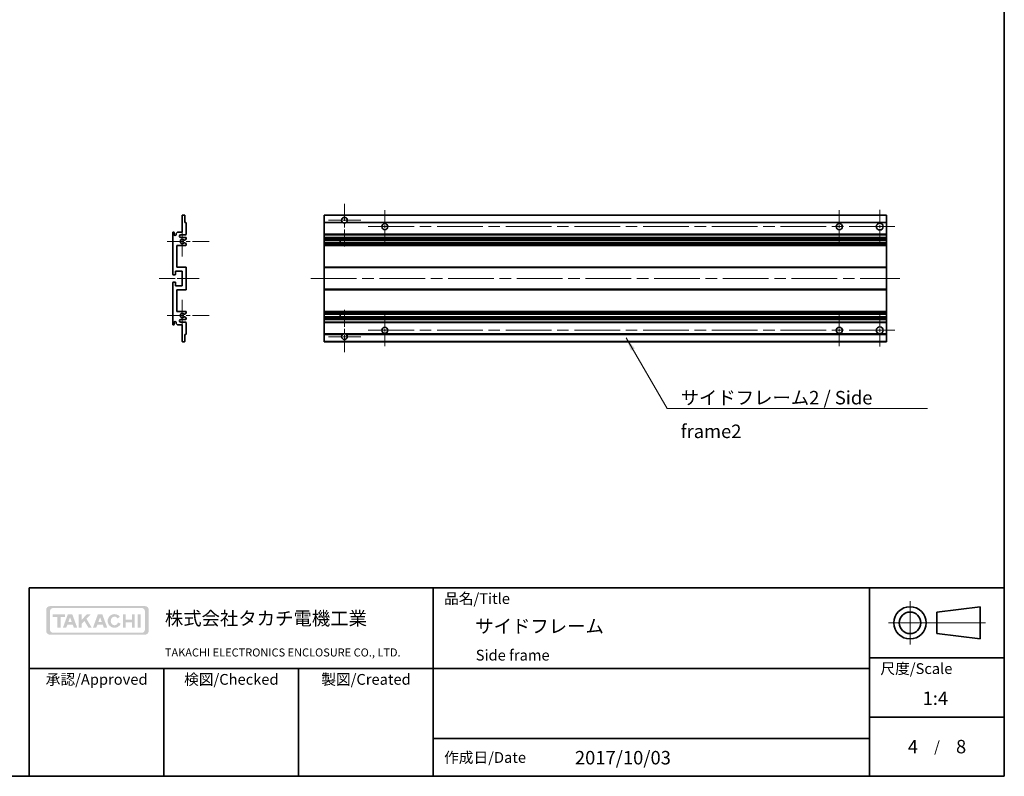
# Model space of a CAD drawing. Units: millimetres. Extents: x 0 to 12778, y 0 to 1826.
# Drawn here: x 6923 to 7654, y 0 to 562 of the extents above; entities that cross this region are included whole.
import ezdxf
from ezdxf.enums import TextEntityAlignment as Align

# ---------------------------------------------------------------- set-up
doc = ezdxf.new("R2010")
doc.units = ezdxf.units.MM
doc.header["$LTSCALE"] = 6
doc.linetypes.add('CHAIN', pattern=[0.35429999999999995, 0.2362, -0.0295, 0.0591, -0.0295])
for name, color, linetype, lineweight in [('Border (ISO)', 7, 'Continuous', 35), ('Center Mark (ISO)', 131, 'Continuous', 18), ('Centerline (ISO)', 131, 'Continuous', 18), ('Hatch (ISO)', 1, 'Continuous', 18), ('Symbol (ISO)', 7, 'Continuous', 18), ('Title (ISO)', 7, 'Continuous', 35), ('Visible (ISO)', 7, 'Continuous', 35), ('Visible Narrow (ISO)', 7, 'Continuous', 25)]:
    doc.layers.add(name, color=color, linetype=linetype, lineweight=lineweight)
doc.styles.add('Note Text (TK)', font='txt')
doc.styles.add('文字スタイル67', font='arial.ttf')
doc.dimstyles.new('Default - Method 1b (TK)$7', dxfattribs={"dimscale": 6, "dimtxt": 2.5, "dimasz": 2.5, "dimexe": 1, "dimexo": 1.499999999999999, "dimgap": 1, "dimtad": 1, "dimtoh": 1, "dimrnd": 1e-08, "dimdsep": 46, "dimtxsty": 'Note Text (TK)', "dimcen": 0.09, "dimdle": 5, "dimclrd": 100, "dimclre": 100, "dimclrt": 7, "dimadec": 1, "dimazin": 1, "dimtfac": 1, "dimtmove": 0, "dimatfit": 3, "dimfxl": 1, "dimtolj": 1, "dimlwd": -1, "dimlwe": -1, "dimarcsym": 0})

# ---------------------------------------------------------------- blocks, each defined once
blk = doc.blocks.new('図面枠 tk図枠')
at = {"layer": 'Border (ISO)'}
for p in [(405.4999999999997, 289), (14.50000000000001, 8.000000000000009)]:
    blk.add_line(p, (405.4999999999997, 8.000000000000009), dxfattribs=at)
blk = doc.blocks.new('表題欄 tk表題欄')
at = {"layer": 'Hatch (ISO)'}
h = blk.add_hatch(color=256, dxfattribs=at)
edge = h.paths.add_edge_path(flags=0)
edge.add_arc((95.57537688673351, 236.2990653650367), 0.5958259999999997, 269.9999999999897, 360)
edge.add_line((96.17120288673351, 236.2990653650368), (96.1712028867335, 239.7107813650365))
edge.add_arc((95.5753768867335, 239.7107813650366), 0.5958259999999997, 0, 90.0000000000068)
edge.add_line((95.57537688673342, 240.3066073650366), (79.13710888673356, 240.3066073650366))
edge.add_arc((79.13710888673353, 239.7107813650366), 0.5958259999999997, 89.99999999999744, 180)
edge.add_line((78.54128288673351, 239.7107813650365), (78.54128288673331, 236.2990653650368))
edge.add_arc((79.13710888673332, 236.2990653650365), 0.5958259999999997, 180, 270.0000000000231)
edge.add_line((79.13710888673356, 235.7032393650365), (95.57537688673342, 235.7032393650367))
edge = h.paths.add_edge_path()
edge.add_line((77.83935088673356, 239.9556413650365), (77.83935088673356, 236.0542053650368))
edge.add_arc((78.54128288673346, 236.0542053650367), 0.7019319999998936, 180, 270.0000000000087)
edge.add_line((78.54128288673355, 235.3522733650368), (96.17120288673351, 235.3522733650368))
edge.add_arc((96.17120288673351, 236.0542053650367), 0.7019319999998921, 270, 360)
edge.add_line((96.8731348867334, 236.0542053650368), (96.87313488673352, 239.9556413650365))
edge.add_arc((96.1712028867336, 239.9556413650367), 0.7019319999998921, 0, 90.00000000000873)
edge.add_line((96.1712028867335, 240.6575733650367), (78.54128288673355, 240.6575733650366))
edge.add_arc((78.54128288673355, 239.9556413650365), 0.7019319999999984, 90, 180)
for points in [[(79.07181288673355, 239.1476033650369), (79.07181288673355, 238.6578833650367), (79.92066088673353, 238.6578833650367), (79.92066088673353, 236.6581933650368), (80.50832488673353, 236.6581933650368), (80.50832488673353, 238.6578833650367), (81.35717288673355, 238.6578833650367), (81.35717288673355, 239.1476033650369)], [(85.68407849525303, 236.6581933650368), (84.9434673993943, 237.8918698287545), (84.41792288673358, 237.3246628822781), (84.41792288673358, 236.6581933650368), (83.89555488673355, 236.6581933650368), (83.89555488673355, 239.1476033650369), (84.41792288673358, 239.1476033650369), (84.41792288673358, 238.0993979968839), (85.38913556809511, 239.1476033650369), (86.1069649084727, 239.1476033650369), (85.31925422435492, 238.2974470774499), (86.30334488673353, 236.6581933650368)], [(92.0914293961446, 239.1476033650369), (92.0914293961446, 236.6581933650368), (92.60971639614463, 236.6581933650368), (92.60971639614463, 237.6580383650368), (93.76872039614459, 237.6580383650368), (93.76872039614459, 236.6581933650368), (94.28700739614462, 236.6581933650368), (94.28700739614462, 239.1476033650369), (93.76872039614459, 239.1476033650369), (93.76872039614459, 238.1477583650367), (92.60971639614463, 238.1477583650367), (92.60971639614463, 239.1476033650369)], [(94.8420233961447, 239.1476033650369), (94.8420233961447, 236.6581933650368), (95.3643913961447, 236.6581933650368), (95.3643913961447, 239.1476033650369)]]:
    blk.add_hatch(color=256, dxfattribs=at).paths.add_polyline_path(points)
h = blk.add_hatch(color=256, dxfattribs=at)
h.paths.add_polyline_path([(82.59020695886475, 237.7110913650368), (81.95242681460245, 237.7110913650368), (82.27131688673356, 238.5794973650367)], flags=0)
h.paths.add_polyline_path([(82.77903014574996, 237.1968853650368), (81.76360362771717, 237.1968853650368), (81.56578886050404, 236.6581933650368), (80.94907288673355, 236.6581933650368), (81.86321688673355, 239.1476033650369), (82.67941688673353, 239.1476033650369), (83.59356088673351, 236.6581933650368), (82.97684491296302, 236.6581933650368)])
h = blk.add_hatch(color=256, dxfattribs=at)
h.paths.add_polyline_path([(87.52707281460243, 237.7110913650368), (88.16485295886469, 237.7110913650368), (87.84596288673359, 238.5794973650367)], flags=0)
h.paths.add_polyline_path([(87.14043486050403, 236.6581933650368), (87.3382496277172, 237.1968853650368), (88.35367614574989, 237.1968853650368), (88.551490912963, 236.6581933650368), (89.16820688673344, 236.6581933650368), (88.25406288673351, 239.1476033650369), (87.43786288673356, 239.1476033650369), (86.52371888673358, 236.6581933650368)])
h = blk.add_hatch(color=256, dxfattribs=at)
edge = h.paths.add_edge_path()
edge.add_arc((90.52309888673331, 237.9028983650369), 1.273272000000011, 38.55054079078439, 336.5820184016556)
edge.add_line((91.69149139614443, 237.3968543650369), (91.17255542714857, 237.6216113977801))
edge.add_ellipse((90.52309888673351, 237.9028983650369), major_axis=(0, -0.7998759999999119), ratio=0.8673469387756529, start_angle=128.5505407907963, end_angle=426.582018401653, ccw=False)
edge.add_line((91.09381514418376, 238.3576891122095), (91.51887237036831, 238.6964075050431))
at = {"layer": 'Title (ISO)'}
for p, q in [((74.70882392282105, 244.052739026017), (255.7088239228211, 244.052739026017)), ((74.70882392282105, 209.052739026017), (74.70882392282105, 244.052739026017)), ((149.7088239228211, 244.052739026017), (149.7088239228211, 209.052739026017)), ((230.7088239228211, 244.052739026017), (230.7088239228211, 209.052739026017)), ((255.7088239228211, 244.052739026017), (255.7088239228211, 209.052739026017)), ((243.2088239228211, 239.552739026017), (251.2088239228211, 240.5527390260171)), ((243.2088239228211, 239.552739026017), (243.2088239228211, 235.552739026017)), ((251.2088239228211, 234.552739026017), (251.2088239228211, 240.5527390260171)), ((243.2088239228211, 235.552739026017), (251.2088239228211, 234.552739026017)), ((230.7088239228211, 231.052739026017), (255.7088239228211, 231.052739026017)), ((74.70882392282105, 229.052739026017), (230.7088239228211, 229.052739026017)), ((99.70882392282108, 229.052739026017), (99.70882392282108, 209.052739026017)), ((124.708823922821, 229.052739026017), (124.708823922821, 209.052739026017)), ((230.7088239228211, 220.052739026017), (255.7088239228211, 220.052739026017)), ((149.7088239228211, 216.052739026017), (230.7088239228211, 216.052739026017)), ((255.7088239228211, 209.052739026017), (74.70882392282105, 209.052739026017))]:
    blk.add_line(p, q, dxfattribs=at)
at = {"layer": 'Title (ISO)', "color": 4, "linetype": 'CHAIN', "lineweight": 18, "ltscale": 8.889559745788574}
blk.add_line((238.2088239228211, 241.552739026017), (238.2088239228211, 233.552739026017), dxfattribs=at)
at = {"layer": 'Title (ISO)', "color": 4, "linetype": 'CHAIN', "lineweight": 18, "ltscale": 20.00163269042969}
blk.add_line((252.2088239228211, 237.552739026017), (234.2088239228211, 237.552739026017), dxfattribs=at)
at = {"layer": 'Title (ISO)'}
for radius in [3, 2]:
    blk.add_circle((238.2088239228211, 237.552739026017), radius, dxfattribs=at)
at = {"layer": 'Title (ISO)', "color": 1, "char_height": 2.000000029802321, "line_spacing_factor": 1.5, "style": 'Note Text (TK)'}
for s, insert, attachment_point in [('\\fＭＳ Ｐゴシック|b0|i0;\\H2.0000;品名/Title', (151.708823922821, 242.052739026017), 4), ('\\fＭＳ Ｐゴシック|b0|i0;\\H2.0000;尺度/Scale', (232.7088239228211, 229.052739026017), 4), ('\\fＭＳ Ｐゴシック|b0|i0;\\H2.0000;承認/Approved', (87.20882392282108, 227.052739026017), 5), ('\\fＭＳ Ｐゴシック|b0|i0;\\H2.0000;検図/Checked', (112.208823922821, 227.052739026017), 5), ('\\fＭＳ Ｐゴシック|b0|i0;\\H2.0000;製図/Created', (137.2088239228211, 227.052739026017), 5), ('\\fＭＳ Ｐゴシック|b0|i0;\\H2.0000;作成日/Date', (151.708823922821, 212.552739026017), 4)]:
    blk.add_mtext(s, dxfattribs=dict(at, insert=insert, attachment_point=attachment_point))
at = {"layer": 'Title (ISO)', "color": 7, "line_spacing_factor": 1.5, "style": 'Note Text (TK)'}
for s, insert, char_height, attachment_point in [('株式会社タカチ電機工業', (99.87313488673342, 238.052739026017), 2.5, 4), ('\\fArial|b0|i0;\\H1.4986;TAKACHI ELECTRONICS ENCLOSURE CO., LTD.', (99.87313488673342, 232.052739026017), 1.49859994649887, 4), ('\\fＭＳ Ｐゴシック|b0|i0;\\H2.0000;/', (243.2088239228211, 214.552739026017), 2.000000029802321, 5)]:
    blk.add_mtext(s, dxfattribs=dict(at, insert=insert, char_height=char_height, attachment_point=attachment_point))
at = {"layer": 'Title (ISO)', "color": 7}
for tag, p, height, style in [('<品名>_001', (157.5667784682756, 235.6393867532897), 2.5, 'Note Text (TK)'), ('<Title>_001', (157.4932713957346, 230.5520568828656), 2.000000029802321, '文字スタイル67'), ('<ページ_No.>_001', (237.9488807410029, 213.302739026017), 2.5, 'Note Text (TK)'), ('<総ページ数>_001', (246.7997330137302, 213.302739026017), 2.5, 'Note Text (TK)'), ('作成日_001', (175.6179148319119, 211.2814322078352), 2.5, 'Note Text (TK)')]:
    blk.add_attdef(tag, p, '', height=height, dxfattribs=dict(at, style=style))
at = {"layer": 'Title (ISO)', "color": 7, "style": 'Note Text (TK)'}
for tag, p in [('<尺度>', (243.2088239228211, 223.5527390260171)), ('<承認>', (87.20882392282108, 217.052739026017))]:
    blk.add_attdef(tag, text='', height=2.5, dxfattribs=at).set_placement(p, align=Align.MIDDLE_CENTER)

msp = doc.modelspace()

# ---------------------------------------------------------------- linework, layer by layer
at = {"layer": 'Center Mark (ISO)', "linetype": 'CHAIN', "ltscale": 8.917339324951172}
for p, q in [((7164.490211261898, 425.1359181434791), (7164.490211261898, 393.0359181434791)), ((7164.490211261898, 346.5359181434791), (7164.490211261898, 314.4359181434792))]:
    msp.add_line(p, q, dxfattribs=at)
at = {"layer": 'Center Mark (ISO)', "linetype": 'CHAIN', "ltscale": 6.806045532226562}
for p, q in [((7194.490211261899, 420.5359181434791), (7194.490211261899, 396.0359181434792)), ((7531.990211261899, 420.5359181434791), (7531.990211261899, 396.0359181434792)), ((7194.490211261899, 343.5359181434792), (7194.490211261899, 319.0359181434792)), ((7531.990211261899, 343.5359181434791), (7531.990211261899, 319.0359181434792))]:
    msp.add_line(p, q, dxfattribs=at)
at = {"layer": 'Center Mark (ISO)', "linetype": 'CHAIN', "ltscale": 6.9449462890625}
for p, q in [((7561.990211261899, 420.7859181434789), (7561.990211261899, 395.7859181434792)), ((7561.990211261899, 343.7859181434792), (7561.990211261899, 318.7859181434792))]:
    msp.add_line(p, q, dxfattribs=at)
at = {"layer": 'Center Mark (ISO)', "linetype": 'CHAIN', "ltscale": 6.722704887390136}
for p, q in [((7176.590211261897, 413.0359181434791), (7152.390211261899, 413.0359181434791)), ((7176.590211261897, 326.5359181434791), (7152.390211261899, 326.5359181434791))]:
    msp.add_line(p, q, dxfattribs=at)
at = {"layer": 'Center Mark (ISO)', "linetype": 'CHAIN', "ltscale": 6.456570625305174}
for p, q in [((7044.015890279503, 408.9069181434791), (7044.015890279503, 385.6649181434791)), ((7044.015890279503, 353.9069181434792), (7044.015890279503, 330.6649181434791))]:
    msp.add_line(p, q, dxfattribs=at)
at = {"layer": 'Center Mark (ISO)', "linetype": 'CHAIN', "ltscale": 8.784272193908691}
for p, q in [((7064.015890279503, 397.2859181434791), (7032.394890279505, 397.2859181434791)), ((7064.015890279503, 342.2859181434791), (7032.394890279505, 342.2859181434791))]:
    msp.add_line(p, q, dxfattribs=at)
at = {"layer": 'Centerline (ISO)', "linetype": 'CHAIN', "ltscale": 23.99096870422363}
for p, q in [((7182.240211261898, 408.2859181434789), (7574.490211261899, 408.2859181434789)), ((7139.490211261898, 369.7859181434791), (7576.990211261899, 369.7859181434791)), ((7182.240211261898, 331.2859181434792), (7574.490211261899, 331.2859181434792))]:
    msp.add_line(p, q, dxfattribs=at)
at = {"layer": 'Centerline (ISO)', "linetype": 'CHAIN', "ltscale": 8.333955764770508}
msp.add_line((7027.015890279504, 369.7859181434791), (7057.015890279505, 369.7859181434791), dxfattribs=at)
at = {"layer": 'Visible (ISO)'}
for p, q in [((7044.315890279505, 416.785918143479), (7045.715890279504, 416.785918143479)), ((7149.490211261898, 416.4859181434791), (7149.490211261898, 416.785918143479)), ((7566.9902112619, 416.785918143479), (7149.490211261898, 416.785918143479)), ((7566.9902112619, 416.4859181434791), (7566.9902112619, 416.785918143479)), ((7044.015890279503, 404.285918143479), (7044.015890279503, 416.4859181434791)), ((7046.015890279504, 416.4859181434791), (7046.015890279504, 411.2859181434791)), ((7046.015890279504, 411.2859181434791), (7046.715890279505, 411.2859181434791)), ((7047.015890279503, 410.985918143479), (7047.015890279503, 402.7859181434791)), ((7149.490211261898, 416.4859181434791), (7149.490211261898, 411.2859181434791)), ((7149.490211261898, 410.985918143479), (7149.490211261898, 411.2859181434791)), ((7163.329392585272, 411.2859181434791), (7149.490211261898, 411.2859181434791)), ((7149.490211261898, 410.985918143479), (7149.490211261898, 402.7859181434791)), ((7566.9902112619, 411.2859181434791), (7165.651029938523, 411.2859181434791)), ((7566.9902112619, 416.4859181434791), (7566.9902112619, 411.2859181434791)), ((7566.9902112619, 410.985918143479), (7566.9902112619, 411.2859181434791)), ((7566.9902112619, 410.985918143479), (7566.9902112619, 402.7859181434791)), ((7037.015890279505, 373.0359181434792), (7037.015890279505, 403.7859181434789)), ((7038.015890279504, 403.7859181434789), (7038.015890279504, 402.535918143479)), ((7039.515890279504, 403.285918143479), (7040.515890279505, 404.285918143479)), ((7039.515890279504, 402.535918143479), (7039.515890279504, 403.285918143479)), ((7040.515890279505, 404.285918143479), (7044.015890279503, 404.285918143479)), ((7046.515890279505, 402.2859181434791), (7043.015890279504, 402.2859181434791)), ((7149.490211261898, 402.2859181434791), (7149.490211261898, 402.7859181434791)), ((7149.490211261897, 402.2859181434791), (7149.490211261897, 400.285918143479)), ((7566.9902112619, 402.2859181434791), (7149.490211261898, 402.2859181434791)), ((7566.9902112619, 402.2859181434791), (7566.9902112619, 402.7859181434791)), ((7566.990211261897, 402.2859181434791), (7566.990211261897, 400.285918143479)), ((7043.015890279504, 400.285918143479), (7046.515890279505, 400.285918143479)), ((7046.865890279504, 398.9313664106695), (7045.640697960431, 398.2240012954438)), ((7045.640697960431, 396.3478349915145), (7046.865890279504, 395.6404698762887)), ((7047.015890279503, 399.7859181434791), (7047.015890279503, 399.1911740318048)), ((7047.015890279503, 395.3806622551533), (7047.015890279503, 394.7859181434791)), ((7149.490211261898, 399.7859181434791), (7149.490211261898, 400.285918143479)), ((7566.9902112619, 400.285918143479), (7149.490211261898, 400.285918143479)), ((7149.490211261898, 399.7859181434791), (7149.490211261898, 399.1911740318048)), ((7149.490211261898, 398.9313664106695), (7149.490211261898, 399.1911740318048)), ((7149.490211261898, 398.9313664106695), (7149.490211261898, 398.2240012954438)), ((7149.490211261898, 398.1838089165791), (7149.490211261898, 398.2240012954438)), ((7149.490211261897, 396.3880273703791), (7149.490211261897, 398.1838089165791)), ((7566.9902112619, 398.1838089165791), (7149.490211261898, 398.1838089165791)), ((7149.490211261898, 396.3478349915145), (7149.490211261898, 396.3880273703792)), ((7566.9902112619, 396.3880273703791), (7149.490211261898, 396.3880273703791)), ((7149.490211261898, 396.3478349915145), (7149.490211261898, 395.6404698762887)), ((7149.490211261898, 395.3806622551533), (7149.490211261898, 395.6404698762887)), ((7149.490211261898, 395.3806622551533), (7149.490211261898, 394.7859181434791)), ((7161.290211261896, 398.1838089165791), (7161.290211261897, 396.3880273703791)), ((7161.302829334896, 398.1838089165791), (7161.302829334896, 396.3880273703791)), ((7566.9902112619, 399.7859181434791), (7566.9902112619, 400.285918143479)), ((7566.9902112619, 399.7859181434791), (7566.9902112619, 399.1911740318048)), ((7566.9902112619, 398.9313664106695), (7566.9902112619, 399.1911740318048)), ((7566.9902112619, 398.9313664106695), (7566.9902112619, 398.2240012954438)), ((7566.9902112619, 398.1838089165791), (7566.9902112619, 398.2240012954438)), ((7566.990211261897, 398.1838089165791), (7566.990211261897, 396.3880273703791)), ((7566.9902112619, 396.3478349915145), (7566.9902112619, 396.3880273703792)), ((7566.9902112619, 396.3478349915145), (7566.9902112619, 395.6404698762887)), ((7566.9902112619, 395.3806622551533), (7566.9902112619, 395.6404698762887)), ((7566.9902112619, 395.3806622551533), (7566.9902112619, 394.7859181434791)), ((7040.015890279504, 394.2859181434791), (7040.015890279504, 378.2859181434791)), ((7046.515890279505, 394.2859181434791), (7040.015890279504, 394.2859181434791)), ((7149.490211261898, 394.2859181434791), (7149.490211261898, 394.7859181434791)), ((7149.490211261895, 394.2859181434791), (7149.490211261895, 378.2859181434791)), ((7566.9902112619, 394.2859181434791), (7149.490211261898, 394.2859181434791)), ((7566.9902112619, 394.2859181434791), (7566.9902112619, 394.7859181434791)), ((7566.990211261894, 394.2859181434791), (7566.990211261894, 378.2859181434791)), ((7039.015890279505, 375.2859181434792), (7039.015890279505, 372.835918143479)), ((7044.015890279503, 375.2859181434792), (7039.015890279505, 375.2859181434792)), ((7040.015890279504, 378.2859181434791), (7046.515890279505, 378.2859181434791)), ((7044.015890279503, 364.2859181434791), (7044.015890279503, 375.2859181434792)), ((7047.015890279503, 377.7859181434791), (7047.015890279503, 361.7859181434791)), ((7149.490211261898, 377.7859181434791), (7149.490211261898, 378.2859181434791)), ((7566.9902112619, 378.2859181434791), (7149.490211261898, 378.2859181434791)), ((7149.490211261898, 377.7859181434791), (7149.490211261898, 361.7859181434791)), ((7566.9902112619, 377.7859181434791), (7566.9902112619, 378.2859181434791)), ((7566.9902112619, 377.7859181434791), (7566.9902112619, 361.7859181434791)), ((7037.015890279505, 335.7859181434792), (7037.015890279505, 366.5359181434791)), ((7038.715890279505, 372.5359181434791), (7037.515890279505, 372.5359181434791)), ((7037.515890279505, 367.0359181434792), (7038.715890279505, 367.0359181434792)), ((7039.015890279505, 366.7359181434792), (7039.015890279505, 364.2859181434791)), ((7039.015890279505, 364.2859181434791), (7044.015890279503, 364.2859181434791)), ((7040.015890279504, 361.2859181434791), (7040.015890279504, 345.2859181434791)), ((7046.515890279505, 361.2859181434791), (7040.015890279504, 361.2859181434791)), ((7149.490211261898, 361.2859181434791), (7149.490211261898, 361.7859181434791)), ((7149.490211261895, 361.2859181434791), (7149.490211261895, 345.2859181434791)), ((7566.9902112619, 361.2859181434791), (7149.490211261898, 361.2859181434791)), ((7566.9902112619, 361.2859181434791), (7566.9902112619, 361.7859181434791)), ((7566.990211261894, 361.2859181434791), (7566.990211261894, 345.2859181434791)), ((7040.015890279504, 345.2859181434791), (7046.515890279505, 345.2859181434791)), ((7046.865890279504, 343.9313664106695), (7045.640697960431, 343.2240012954438)), ((7047.015890279503, 344.7859181434791), (7047.015890279503, 344.1911740318048)), ((7149.490211261898, 344.7859181434791), (7149.490211261898, 345.2859181434791)), ((7566.9902112619, 345.2859181434791), (7149.490211261898, 345.2859181434791)), ((7149.490211261898, 344.7859181434791), (7149.490211261898, 344.1911740318048)), ((7149.490211261898, 343.9313664106695), (7149.490211261898, 344.1911740318048)), ((7149.490211261898, 343.9313664106695), (7149.490211261898, 343.2240012954438)), ((7566.9902112619, 344.7859181434791), (7566.9902112619, 345.2859181434791)), ((7566.9902112619, 344.7859181434791), (7566.9902112619, 344.1911740318048)), ((7566.9902112619, 343.9313664106695), (7566.9902112619, 344.1911740318048)), ((7566.9902112619, 343.9313664106695), (7566.9902112619, 343.2240012954438)), ((7038.015890279504, 337.0359181434791), (7038.015890279504, 335.7859181434792)), ((7039.515890279504, 336.2859181434791), (7039.515890279504, 337.0359181434791)), ((7046.515890279505, 339.2859181434791), (7043.015890279504, 339.2859181434791)), ((7043.015890279504, 337.2859181434791), (7046.515890279505, 337.2859181434791)), ((7045.640697960431, 341.3478349915143), (7046.865890279504, 340.6404698762886)), ((7047.015890279503, 340.3806622551533), (7047.015890279503, 339.7859181434792)), ((7047.015890279503, 336.7859181434791), (7047.015890279503, 328.5859181434791)), ((7149.490211261898, 343.1838089165792), (7149.490211261898, 343.2240012954438)), ((7566.9902112619, 343.1838089165792), (7149.490211261898, 343.1838089165792)), ((7149.490211261897, 341.388027370379), (7149.490211261897, 343.1838089165792)), ((7149.490211261898, 341.3478349915143), (7149.490211261898, 341.388027370379)), ((7566.9902112619, 341.388027370379), (7149.490211261898, 341.388027370379)), ((7149.490211261898, 341.3478349915143), (7149.490211261898, 340.6404698762886)), ((7149.490211261898, 340.3806622551533), (7149.490211261898, 340.6404698762886)), ((7149.490211261898, 340.3806622551533), (7149.490211261898, 339.7859181434792)), ((7149.490211261898, 339.2859181434791), (7149.490211261898, 339.7859181434792)), ((7149.490211261897, 339.2859181434791), (7149.490211261897, 337.2859181434791)), ((7566.9902112619, 339.2859181434791), (7149.490211261898, 339.2859181434791)), ((7149.490211261898, 336.7859181434791), (7149.490211261898, 337.2859181434791)), ((7566.9902112619, 337.2859181434791), (7149.490211261898, 337.2859181434791)), ((7149.490211261898, 336.7859181434791), (7149.490211261898, 328.5859181434791)), ((7161.290211261896, 343.1838089165792), (7161.290211261897, 341.388027370379)), ((7161.302829334896, 343.1838089165792), (7161.302829334896, 341.388027370379)), ((7566.9902112619, 343.1838089165792), (7566.9902112619, 343.2240012954438)), ((7566.990211261897, 343.1838089165792), (7566.990211261897, 341.388027370379)), ((7566.9902112619, 341.3478349915143), (7566.9902112619, 341.388027370379)), ((7566.9902112619, 341.3478349915143), (7566.9902112619, 340.6404698762886)), ((7566.9902112619, 340.3806622551533), (7566.9902112619, 340.6404698762886)), ((7566.9902112619, 340.3806622551533), (7566.9902112619, 339.7859181434792)), ((7566.9902112619, 339.2859181434791), (7566.9902112619, 339.7859181434792)), ((7566.990211261897, 339.2859181434791), (7566.990211261897, 337.2859181434791)), ((7566.9902112619, 336.7859181434791), (7566.9902112619, 337.2859181434791)), ((7566.9902112619, 336.7859181434791), (7566.9902112619, 328.5859181434791)), ((7040.515890279505, 335.2859181434791), (7039.515890279504, 336.2859181434791)), ((7044.015890279503, 335.2859181434791), (7040.515890279505, 335.2859181434791)), ((7044.015890279503, 323.085918143479), (7044.015890279503, 335.2859181434791)), ((7045.715890279504, 322.7859181434791), (7044.315890279505, 322.7859181434791)), ((7046.015890279504, 328.2859181434791), (7046.015890279504, 323.085918143479)), ((7046.715890279505, 328.2859181434791), (7046.015890279504, 328.2859181434791)), ((7149.490211261898, 328.2859181434791), (7149.490211261898, 328.5859181434791)), ((7149.490211261898, 328.2859181434791), (7149.490211261898, 323.085918143479)), ((7163.329392585272, 328.2859181434791), (7149.490211261898, 328.2859181434791)), ((7149.490211261898, 322.7859181434791), (7149.490211261898, 323.085918143479)), ((7566.9902112619, 322.7859181434791), (7149.490211261898, 322.7859181434791)), ((7566.9902112619, 328.2859181434791), (7165.651029938523, 328.2859181434791)), ((7566.9902112619, 328.2859181434791), (7566.9902112619, 328.5859181434791)), ((7566.9902112619, 328.2859181434791), (7566.9902112619, 323.085918143479)), ((7566.9902112619, 322.7859181434791), (7566.9902112619, 323.085918143479))]:
    msp.add_line(p, q, dxfattribs=at)
for centre, radius in [((7194.490211261899, 408.2859181434789), 2.25), ((7531.990211261899, 408.2859181434789), 2.25), ((7561.990211261899, 408.2859181434789), 2.5), ((7194.490211261899, 331.2859181434792), 2.25), ((7531.990211261899, 331.2859181434792), 2.25), ((7561.990211261899, 331.2859181434792), 2.5)]:
    msp.add_circle(centre, radius, dxfattribs=at)
for centre, radius, start, end in [((7044.315890279505, 416.4859181434791), 0.3, 90, 180), ((7045.715890279504, 416.4859181434791), 0.3000000000000025, 0, 90), ((7046.715890279505, 410.985918143479), 0.3000000000000025, 0, 90), ((7164.490211261898, 413.0359181434791), 2.09999999999998, 303.5573097619352, 236.4426902380631), ((7164.490211261898, 413.0359181434791), 2.100000000000008, 257.4720945601407, 282.5279054398592), ((7037.515890279505, 403.7859181434789), 0.4999999999999977, 0, 180), ((7038.765890279505, 402.535918143479), 0.7500000000000063, 180, 0), ((7043.015890279504, 401.285918143479), 1.000000000000005, 90, 270), ((7046.515890279505, 402.7859181434791), 0.4999999999999967, 270, 0), ((7044.015890279503, 397.2859181434791), 1.620999999999999, 35.48412160325386, 324.5158783967476), ((7044.015890279499, 397.2859181434791), 1.6, 39.08472028737921, 320.9152797126208), ((7045.490697960431, 398.4838089165791), 0.2999999999999926, 238.921050971084, 300.0000000000001), ((7045.490697960431, 396.0880273703791), 0.2999999999999966, 59.99999999994724, 121.0789490289098), ((7046.515890279505, 399.7859181434791), 0.4999999999999984, 0, 90), ((7046.715890279505, 399.1911740318048), 0.2999999999999903, 300.0000000000001, 0), ((7046.715890279505, 395.3806622551533), 0.3000000000000119, 0, 59.99999999999988), ((7046.515890279505, 394.7859181434791), 0.5000000000000066, 270, 0), ((7037.515890279505, 373.0359181434792), 0.4999999999999993, 180, 270), ((7046.515890279505, 377.7859181434791), 0.5000000000000016, 0, 90), ((7037.515890279505, 366.5359181434791), 0.4999999999999984, 90, 180), ((7038.715890279505, 372.835918143479), 0.2999999999999997, 270, 0), ((7038.715890279505, 366.7359181434792), 0.2999999999999992, 0, 90), ((7046.515890279505, 361.7859181434791), 0.5000000000000006, 270, 0), ((7044.015890279503, 342.2859181434791), 1.620999999999999, 35.48412160325386, 324.5158783967476), ((7044.015890279499, 342.2859181434791), 1.6, 39.08472028737921, 320.9152797126208), ((7046.515890279505, 344.7859181434791), 0.4999999999999984, 0, 90), ((7046.715890279505, 344.1911740318048), 0.2999999999999814, 300.0000000000001, 0), ((7038.765890279505, 337.0359181434791), 0.7500000000000036, 0, 180), ((7043.015890279504, 338.2859181434791), 1.000000000000005, 90, 270), ((7045.490697960431, 343.4838089165792), 0.2999999999999926, 238.921050971084, 300.0000000000001), ((7045.490697960431, 341.0880273703792), 0.299999999999993, 59.99999999994724, 121.0789490289098), ((7046.515890279505, 339.7859181434792), 0.4999999999999955, 270, 0), ((7046.515890279505, 336.7859181434791), 0.4999999999999984, 0, 90), ((7046.715890279505, 340.3806622551533), 0.3000000000000136, 0, 59.99999999999988), ((7037.515890279505, 335.7859181434792), 0.4999999999999984, 180, 0), ((7044.315890279505, 323.085918143479), 0.3000000000000025, 180, 270), ((7045.715890279504, 323.085918143479), 0.3000000000000019, 270, 0), ((7046.715890279505, 328.5859181434791), 0.2999999999999969, 270, 0), ((7164.490211261898, 326.5359181434791), 2.099999999999999, 123.5573097619364, 56.44269023806352), ((7164.490211261898, 326.5359181434793), 2.099999999999849, 77.47209456014058, 102.5279054398594)]:
    msp.add_arc(centre, radius, start, end, dxfattribs=at)
for points, knots in [([(7164.034689582942, 410.985918143479), (7163.925716227264, 411.0101326439373), (7163.820159122585, 411.0430661187843), (7163.647468320519, 411.1106322477317), (7163.558169129794, 411.1525154912149), (7163.46009821019, 411.2055990886481), (7163.425967718137, 411.2253291961484), (7163.381377666948, 411.2523768397107), (7163.362606231642, 411.2642671493331), (7163.336573338374, 411.2811076553708), (7163.329392585272, 411.2859181434791), (7163.329392585272, 411.2859181434791)], [-0.085370917864173, -0.085370917864173, -0.085370917864173, -0.085370917864173, -0.054511626234492, -0.054511626234492, -0.0293355354391617, -0.0293355354391617, -0.0179856969416001, -0.0179856969416001, -0.0089928484708001, -0.0089928484708001, 0, 0, 0, 0]), ([(7165.651029938523, 411.2859181434791), (7165.651029938523, 411.2859181434791), (7165.643849185423, 411.2811076553708), (7165.617816292156, 411.2642671493331), (7165.599044856851, 411.2523768397107), (7165.554454805661, 411.2253291961484), (7165.520324313607, 411.2055990886481), (7165.422253394004, 411.1525154912149), (7165.332954203279, 411.1106322477317), (7165.160263401212, 411.0430661187843), (7165.054706296533, 411.0101326439373), (7164.945732940856, 410.985918143479)], [-0.2570614387361575, -0.2570614387361575, -0.2570614387361575, -0.2570614387361575, -0.2480685902653574, -0.2480685902653574, -0.2390757417945574, -0.2390757417945574, -0.2277259032969958, -0.2277259032969958, -0.2025498125016655, -0.2025498125016655, -0.1716905208719913, -0.1716905208719913, -0.1716905208719913, -0.1716905208719913]), ([(7045.257833589754, 398.2946682681949), (7045.278875990566, 398.2687614868429), (7045.305769788611, 398.2450761029012), (7045.335477054613, 398.2270862774173), (7045.335654658749, 398.2269789774163), (7045.335832352233, 398.2268718748779)], [0.1522671184606126, 0.1522671184606126, 0.1522671184606126, 0.1522671184606126, 0.1622798581294154, 0.1622798581294154, 0.1623400482954371, 0.1623400482954371, 0.1623400482954371, 0.1623400482954371]), ([(7045.335832352233, 396.3449644120803), (7045.335654658749, 396.3448573095419), (7045.335477054613, 396.3447500095408), (7045.305769788611, 396.3267601840572), (7045.278875990566, 396.3030748001154), (7045.257833589754, 396.2771680187633)], [0.14219418862579, 0.14219418862579, 0.14219418862579, 0.14219418862579, 0.1422543787918138, 0.1422543787918138, 0.1522671184606166, 0.1522671184606166, 0.1522671184606166, 0.1522671184606166]), ([(7045.257833589754, 343.2946682681949), (7045.278875990566, 343.2687614868429), (7045.305769788611, 343.2450761029011), (7045.335477054613, 343.2270862774174), (7045.335654658749, 343.2269789774163), (7045.335832352233, 343.2268718748779)], [0.1522671184606121, 0.1522671184606121, 0.1522671184606121, 0.1522671184606121, 0.162279858129415, 0.162279858129415, 0.162340048295437, 0.162340048295437, 0.162340048295437, 0.162340048295437]), ([(7045.335832352233, 341.3449644120803), (7045.335654658749, 341.3448573095419), (7045.335477054613, 341.3447500095408), (7045.305769788611, 341.3267601840571), (7045.278875990566, 341.3030748001153), (7045.257833589754, 341.2771680187633)], [0.1421941886257917, 0.1421941886257917, 0.1421941886257917, 0.1421941886257917, 0.142254378791815, 0.142254378791815, 0.1522671184606177, 0.1522671184606177, 0.1522671184606177, 0.1522671184606177]), ([(7163.329392585272, 328.2859181434791), (7163.329392585272, 328.2859181434791), (7163.336573338374, 328.2907286315874), (7163.362606231642, 328.307569137625), (7163.381377666948, 328.3194594472475), (7163.425967718137, 328.3465070908097), (7163.46009821019, 328.36623719831), (7163.558169129794, 328.4193207957431), (7163.647468320519, 328.4612040392265), (7163.820159122585, 328.5287701681739), (7163.925716227264, 328.5617036430208), (7164.034689582942, 328.5859181434791)], [-0.2570614387361704, -0.2570614387361704, -0.2570614387361704, -0.2570614387361704, -0.2480685902653712, -0.2480685902653712, -0.239075741794572, -0.239075741794572, -0.2277259032970093, -0.2277259032970093, -0.2025498125016722, -0.2025498125016722, -0.1716905208720046, -0.1716905208720046, -0.1716905208720046, -0.1716905208720046]), ([(7164.945732940856, 328.5859181434791), (7165.054706296533, 328.5617036430208), (7165.160263401212, 328.5287701681739), (7165.332954203279, 328.4612040392265), (7165.422253394004, 328.4193207957431), (7165.520324313608, 328.36623719831), (7165.554454805661, 328.3465070908097), (7165.599044856851, 328.3194594472475), (7165.617816292156, 328.307569137625), (7165.643849185423, 328.2907286315874), (7165.651029938523, 328.2859181434791), (7165.651029938523, 328.2859181434791)], [-0.0853709178641658, -0.0853709178641658, -0.0853709178641658, -0.0853709178641658, -0.0545116262344981, -0.0545116262344981, -0.0293355354391611, -0.0293355354391611, -0.0179856969415984, -0.0179856969415984, -0.0089928484707992, -0.0089928484707992, 0, 0, 0, 0])]:
    msp.add_open_spline(points, degree=3, knots=knots, dxfattribs=at)
at = {"layer": 'Visible Narrow (ISO)'}
for p, q in [((7566.9902112619, 416.4859181434791), (7149.490211261898, 416.4859181434791)), ((7164.034689582942, 410.985918143479), (7149.490211261898, 410.985918143479)), ((7566.9902112619, 410.985918143479), (7164.945732940856, 410.985918143479)), ((7566.9902112619, 402.7859181434791), (7149.490211261898, 402.7859181434791)), ((7566.9902112619, 399.7859181434791), (7149.490211261898, 399.7859181434791)), ((7566.9902112619, 399.1911740318048), (7149.490211261898, 399.1911740318048)), ((7566.9902112619, 398.9313664106695), (7149.490211261898, 398.9313664106695)), ((7566.9902112619, 398.2240012954438), (7149.490211261898, 398.2240012954438)), ((7566.9902112619, 396.3478349915145), (7149.490211261898, 396.3478349915145)), ((7566.9902112619, 395.6404698762887), (7149.490211261898, 395.6404698762887)), ((7566.9902112619, 395.3806622551533), (7149.490211261898, 395.3806622551533)), ((7566.9902112619, 394.7859181434791), (7149.490211261898, 394.7859181434791)), ((7566.9902112619, 377.7859181434791), (7149.490211261898, 377.7859181434791)), ((7566.9902112619, 361.7859181434791), (7149.490211261898, 361.7859181434791)), ((7566.9902112619, 344.7859181434791), (7149.490211261898, 344.7859181434791)), ((7566.9902112619, 344.1911740318048), (7149.490211261898, 344.1911740318048)), ((7566.9902112619, 343.9313664106695), (7149.490211261898, 343.9313664106695)), ((7566.9902112619, 343.2240012954438), (7149.490211261898, 343.2240012954438)), ((7566.9902112619, 341.3478349915143), (7149.490211261898, 341.3478349915143)), ((7566.9902112619, 340.6404698762886), (7149.490211261898, 340.6404698762886)), ((7566.9902112619, 340.3806622551533), (7149.490211261898, 340.3806622551533)), ((7566.9902112619, 339.7859181434792), (7149.490211261898, 339.7859181434792)), ((7566.9902112619, 336.7859181434791), (7149.490211261898, 336.7859181434791)), ((7164.034689582942, 328.5859181434791), (7149.490211261898, 328.5859181434791)), ((7566.9902112619, 323.085918143479), (7149.490211261898, 323.085918143479)), ((7566.9902112619, 328.5859181434791), (7164.945732940856, 328.5859181434791))]:
    msp.add_line(p, q, dxfattribs=at)

# ---------------------------------------------------------------- block references
at = {"xscale": 4, "yscale": 4, "zscale": 4}
msp.add_blockref('図面枠 tk図枠', (6032.5, -32.00000000000006), dxfattribs=at)
ref = msp.add_blockref('表題欄 tk表題欄', (6631.664704308716, -836.210956104068), dxfattribs=dict(xscale=4, yscale=4, zscale=4))
ref.add_attrib('<品名>_001', 'サイドフレーム', (7261.647727272727, 106.4886363636363), dxfattribs={"layer": 'Title (ISO)', "color": 7, "height": 10, "style": 'Note Text (TK)'})
ref.add_attrib('<尺度>_001', '1:4', (7593.827212265904, 52.97953615279681), dxfattribs={"layer": 'Title (ISO)', "color": 7, "height": 10, "style": 'Note Text (TK)'})
ref.add_attrib('作成日_001', '2017/10/03', (7335.653477770303, 8.832955944194447), dxfattribs={"layer": 'Title (ISO)', "color": 7, "height": 10, "style": 'Note Text (TK)'})
ref.add_attrib('<Title>_001', 'Side frame', (7261.997953607799, 85.99999994039533), dxfattribs={"layer": 'Title (ISO)', "color": 7, "height": 8.00000011920929, "style": '文字スタイル67'})
ref.add_attrib('<ページ_No.>_001', '4', (7582.835847389308, 17), dxfattribs={"layer": 'Title (ISO)', "color": 7, "height": 10, "style": 'Note Text (TK)'})
ref.add_attrib('<総ページ数>_001', '8', (7618.639154160982, 17.06480218281037), dxfattribs={"layer": 'Title (ISO)', "color": 7, "height": 10, "style": 'Note Text (TK)'})

# ---------------------------------------------------------------- texts
at = {"layer": 'Symbol (ISO)', "color": 7, "insert": (7414.131071157448, 286.2439573350098), "char_height": 10, "width": 190.2923965454101, "attachment_point": 1, "line_spacing_factor": 1.5, "style": 'Note Text (TK)'}
msp.add_mtext('{\\fＭＳ Ｐゴシック|b0|i0;サイドフレーム2 / Side frame2}', dxfattribs=at)

# ---------------------------------------------------------------- leaders
at = {"layer": 'Symbol (ISO)', "color": 100, "annotation_type": 0, "has_hookline": 1, "hookline_direction": 0, "text_width": 183.2954545454546}
msp.add_leader([(7373.658211826889, 325.6911646140793), (7404.131071157448, 273.2827663531629), (7414.131071157448, 273.2827663531629)], dimstyle='Default - Method 1b (TK)$7', override={"dimscale": 0, "dimtxt": 10, "dimasz": 10, "dimgap": 0, "dimtad": 1}, dxfattribs=at)

doc.saveas('drawing.dxf')
